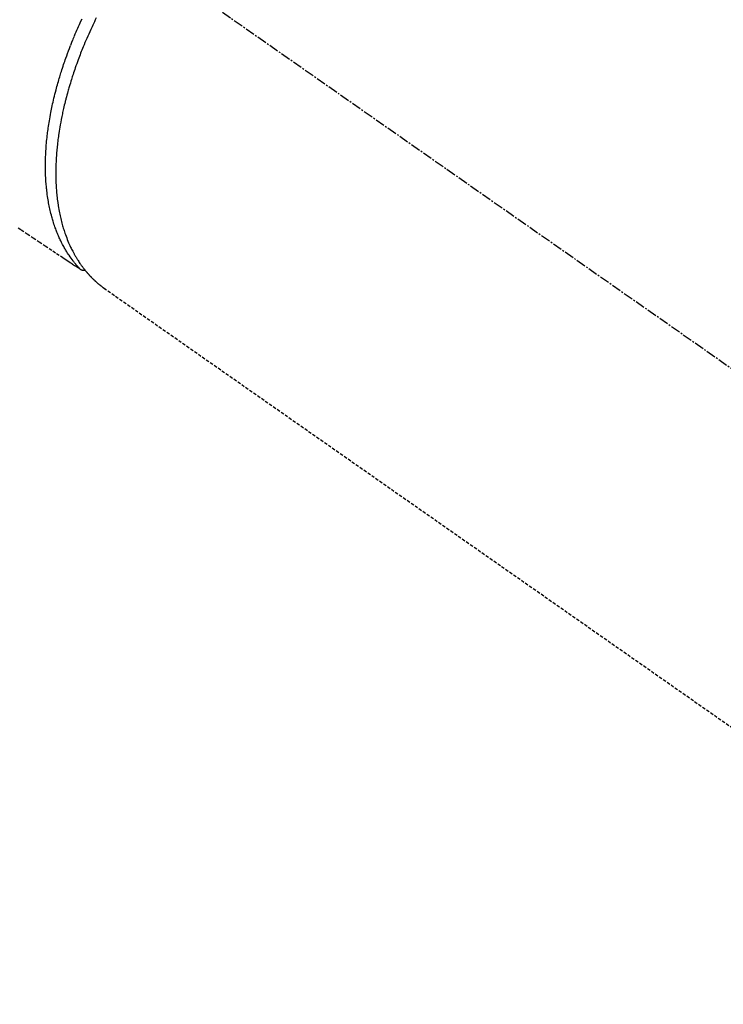
# Model space of a CAD drawing. Units: millimetres. Extents: x -109 to 26472, y -120 to 8847.
# Drawn here: x 16199 to 16254, y 6759 to 6836 of the extents above; entities that cross this region are included whole.
import ezdxf

# ---------------------------------------------------------------- set-up
doc = ezdxf.new("R2010")
doc.units = ezdxf.units.MM
doc.linetypes.add('CENTER2', pattern=[1.125, 0.75, -0.125, 0.125, -0.125])
doc.linetypes.add('HIDDEN', pattern=[0.375, 0.25, -0.125])
doc.layers.get('DEFPOINTS').update_dxf_attribs({"color": 146})
for name, color, linetype in [('150-機器', 8, 'Continuous'), ('160-文字', 254, 'Continuous'), ('166-寸法B', 11, 'Continuous')]:
    doc.layers.add(name, color=color, linetype=linetype)
doc.styles.add('KH001', font='txt')
doc.dimstyles.new('KH1xx030', dxfattribs={"dimscale": 30, "dimtxt": 2, "dimasz": 0.6, "dimexe": 0.3, "dimexo": 1.2, "dimgap": 0.5, "dimtad": 3, "dimdec": 1, "dimdsep": 46, "dimlunit": 6, "dimtxsty": 'KH001', "dimblk": 'DOT', "dimcen": 1, "dimdle": 1, "dimclrd": 256, "dimclre": 256, "dimclrt": 256, "dimadec": 0, "dimazin": 0, "dimtfac": 1, "dimtdec": 1, "dimtix": 1, "dimtmove": 2, "dimatfit": 3, "dimldrblk": 'CLOSEDBLANK', "dimfxl": 1, "dimtolj": 1, "dimtzin": 0, "dimlwd": -1, "dimlwe": -1, "dimarcsym": 0})

# ---------------------------------------------------------------- blocks, each defined once
blk = doc.blocks.new('F402_H')
at = {"layer": '150-機器', "color": 13, "linetype": 'CENTER2'}
blk.add_line((0, 0), (-244.018, -170.863), dxfattribs=at)
at = {"layer": '150-機器', "color": 13, "linetype": 'HIDDEN'}
blk.add_line((-140.96, -126.704), (-201.303, -168.957), dxfattribs=at)
at = {"layer": '150-機器', "color": 13, "linetype": 'Continuous'}
blk.add_line((-141.06, -126.775), (-140.96, -126.704), dxfattribs=at)
at = {"layer": '150-機器', "color": 13, "linetype": 'HIDDEN'}
for points in [[(-134.285, -122.01), (-134.503, -122.154), (-134.975, -122.468), (-135.447, -122.783), (-135.918, -123.097), (-136.389, -123.412), (-136.686, -123.609), (-136.983, -123.807), (-137.28, -124.005), (-137.576, -124.203), (-137.765, -124.328), (-137.954, -124.454), (-138.142, -124.58), (-138.331, -124.706), (-138.397, -124.75), (-138.463, -124.794), (-138.529, -124.838), (-138.596, -124.882), (-138.671, -124.933), (-138.747, -124.983), (-138.823, -125.034), (-138.899, -125.084), (-138.938, -125.11), (-138.976, -125.136), (-139.015, -125.161), (-139.053, -125.187), (-139.071, -125.199), (-139.088, -125.21), (-139.105, -125.222), (-139.123, -125.233), (-139.136, -125.242), (-139.15, -125.251), (-139.164, -125.259), (-139.178, -125.267), (-139.187, -125.272), (-139.197, -125.277), (-139.207, -125.282), (-139.217, -125.286), (-139.227, -125.29), (-139.237, -125.293), (-139.248, -125.297), (-139.258, -125.299), (-139.271, -125.303), (-139.283, -125.306), (-139.295, -125.309), (-139.308, -125.311), (-139.32, -125.313), (-139.332, -125.314), (-139.344, -125.315), (-139.356, -125.315), (-139.362, -125.315), (-139.369, -125.315), (-139.376, -125.315), (-139.383, -125.315), (-139.394, -125.314), (-139.405, -125.313), (-139.417, -125.312), (-139.428, -125.311), (-139.43, -125.311), (-139.432, -125.311), (-139.434, -125.311), (-139.437, -125.311), (-139.45, -125.31), (-139.462, -125.307), (-139.475, -125.304), (-139.488, -125.301)], [(-139.107, -125.223), (-139.067, -125.179), (-139.026, -125.136), (-138.986, -125.092), (-138.946, -125.048), (-138.906, -125.003), (-138.866, -124.958), (-138.827, -124.912), (-138.787, -124.866), (-138.768, -124.843), (-138.749, -124.82), (-138.729, -124.797), (-138.71, -124.773), (-138.672, -124.726), (-138.634, -124.678), (-138.596, -124.63), (-138.559, -124.582), (-138.479, -124.476), (-138.4, -124.369), (-138.323, -124.26), (-138.247, -124.151), (-138.19, -124.064), (-138.134, -123.977), (-138.078, -123.889), (-138.024, -123.801), (-137.986, -123.738), (-137.949, -123.675), (-137.912, -123.612), (-137.875, -123.548), (-137.829, -123.465), (-137.783, -123.381), (-137.738, -123.297), (-137.694, -123.212), (-137.66, -123.145), (-137.627, -123.078), (-137.594, -123.01), (-137.562, -122.943), (-137.525, -122.864), (-137.489, -122.785), (-137.453, -122.705), (-137.418, -122.626), (-137.38, -122.535), (-137.342, -122.444), (-137.305, -122.352), (-137.269, -122.26), (-137.237, -122.177), (-137.206, -122.093), (-137.175, -122.009), (-137.145, -121.925), (-137.108, -121.818), (-137.072, -121.711), (-137.037, -121.603), (-137.004, -121.495), (-136.977, -121.407), (-136.951, -121.319), (-136.926, -121.231), (-136.901, -121.142), (-136.868, -121.018), (-136.836, -120.894), (-136.806, -120.769), (-136.776, -120.644), (-136.75, -120.528), (-136.725, -120.412), (-136.701, -120.295), (-136.678, -120.178), (-136.655, -120.059), (-136.634, -119.94), (-136.614, -119.821), (-136.595, -119.701), (-136.573, -119.555), (-136.552, -119.409), (-136.533, -119.262), (-136.515, -119.115), (-136.505, -119.027), (-136.496, -118.94), (-136.487, -118.853), (-136.479, -118.765), (-136.468, -118.651), (-136.459, -118.537), (-136.45, -118.423), (-136.442, -118.309), (-136.435, -118.193), (-136.429, -118.077), (-136.423, -117.96), (-136.419, -117.844), (-136.415, -117.753), (-136.412, -117.661), (-136.41, -117.57), (-136.408, -117.478), (-136.407, -117.358), (-136.406, -117.239), (-136.406, -117.119), (-136.407, -117), (-136.409, -116.865), (-136.412, -116.73), (-136.416, -116.596), (-136.42, -116.461), (-136.426, -116.311), (-136.433, -116.16), (-136.442, -116.01), (-136.451, -115.859), (-136.462, -115.706), (-136.474, -115.553), (-136.487, -115.401), (-136.501, -115.248), (-136.515, -115.107), (-136.53, -114.966), (-136.546, -114.825), (-136.562, -114.684), (-136.577, -114.571), (-136.591, -114.457), (-136.607, -114.343), (-136.623, -114.23), (-136.643, -114.086), (-136.665, -113.942), (-136.688, -113.798), (-136.711, -113.655), (-136.738, -113.495), (-136.766, -113.335), (-136.796, -113.175), (-136.826, -113.016), (-136.852, -112.884), (-136.879, -112.753), (-136.906, -112.621), (-136.934, -112.49), (-136.966, -112.342), (-136.999, -112.195), (-137.032, -112.047), (-137.067, -111.9), (-137.106, -111.736), (-137.147, -111.573), (-137.189, -111.41), (-137.231, -111.247), (-137.267, -111.112), (-137.303, -110.977), (-137.34, -110.843), (-137.377, -110.709), (-137.412, -110.588), (-137.446, -110.468), (-137.482, -110.348), (-137.518, -110.229), (-137.55, -110.123), (-137.582, -110.018), (-137.615, -109.913), (-137.648, -109.807), (-137.692, -109.671), (-137.736, -109.536), (-137.781, -109.4), (-137.826, -109.265), (-137.868, -109.142), (-137.91, -109.019), (-137.953, -108.896), (-137.996, -108.774), (-138.064, -108.582), (-138.134, -108.391), (-138.205, -108.2), (-138.278, -108.009), (-138.374, -107.762), (-138.472, -107.516), (-138.571, -107.271), (-138.673, -107.026), (-138.737, -106.875), (-138.801, -106.724), (-138.866, -106.574), (-138.931, -106.424), (-138.992, -106.287), (-139.053, -106.151), (-139.115, -106.014), (-139.177, -105.879), (-139.266, -105.687)], [(-140.374, -105.617), (-140.296, -105.775), (-140.22, -105.934), (-140.144, -106.093), (-140.092, -106.204), (-140.04, -106.315), (-139.989, -106.426), (-139.938, -106.538), (-139.858, -106.712), (-139.78, -106.888), (-139.702, -107.063), (-139.626, -107.239), (-139.557, -107.398), (-139.49, -107.557), (-139.423, -107.716), (-139.357, -107.876), (-139.305, -108.004), (-139.254, -108.131), (-139.203, -108.259), (-139.153, -108.387), (-139.104, -108.514), (-139.055, -108.641), (-139.007, -108.769), (-138.959, -108.897), (-138.901, -109.056), (-138.843, -109.215), (-138.787, -109.374), (-138.731, -109.534), (-138.687, -109.661), (-138.644, -109.788), (-138.601, -109.915), (-138.558, -110.043), (-138.527, -110.138), (-138.496, -110.233), (-138.466, -110.328), (-138.436, -110.423), (-138.391, -110.565), (-138.348, -110.707), (-138.305, -110.85), (-138.262, -110.992), (-138.235, -111.087), (-138.208, -111.181), (-138.181, -111.276), (-138.155, -111.37), (-138.116, -111.511), (-138.078, -111.652), (-138.04, -111.794), (-138.003, -111.936), (-137.987, -111.998), (-137.971, -112.06), (-137.955, -112.122), (-137.939, -112.184), (-137.908, -112.309), (-137.878, -112.433), (-137.849, -112.558), (-137.82, -112.683), (-137.796, -112.791), (-137.771, -112.9), (-137.748, -113.008), (-137.725, -113.117), (-137.68, -113.331), (-137.638, -113.545), (-137.597, -113.76), (-137.558, -113.975), (-137.529, -114.142), (-137.501, -114.309), (-137.474, -114.476), (-137.449, -114.643), (-137.431, -114.763), (-137.415, -114.882), (-137.399, -115.003), (-137.383, -115.123), (-137.366, -115.256), (-137.35, -115.389), (-137.335, -115.523), (-137.321, -115.656), (-137.309, -115.774), (-137.298, -115.891), (-137.288, -116.009), (-137.278, -116.127), (-137.268, -116.257), (-137.258, -116.388), (-137.25, -116.518), (-137.242, -116.649), (-137.236, -116.764), (-137.23, -116.878), (-137.226, -116.993), (-137.222, -117.107), (-137.218, -117.235), (-137.215, -117.362), (-137.213, -117.49), (-137.212, -117.617), (-137.212, -117.7), (-137.212, -117.784), (-137.212, -117.868), (-137.213, -117.951), (-137.216, -118.13), (-137.221, -118.308), (-137.227, -118.486), (-137.236, -118.665), (-137.241, -118.759), (-137.247, -118.853), (-137.254, -118.947), (-137.26, -119.041), (-137.27, -119.161), (-137.28, -119.28), (-137.291, -119.399), (-137.303, -119.518), (-137.317, -119.648), (-137.333, -119.777), (-137.35, -119.907), (-137.367, -120.037), (-137.376, -120.1), (-137.386, -120.164), (-137.395, -120.228), (-137.405, -120.292), (-137.428, -120.43), (-137.452, -120.567), (-137.477, -120.705), (-137.503, -120.842), (-137.526, -120.952), (-137.549, -121.062), (-137.574, -121.172), (-137.599, -121.281), (-137.628, -121.4), (-137.657, -121.519), (-137.688, -121.638), (-137.721, -121.756), (-137.747, -121.849), (-137.773, -121.941), (-137.801, -122.033), (-137.829, -122.126), (-137.862, -122.227), (-137.895, -122.329), (-137.929, -122.43), (-137.965, -122.531), (-138.012, -122.662), (-138.062, -122.793), (-138.113, -122.923), (-138.165, -123.052), (-138.214, -123.168), (-138.265, -123.284), (-138.317, -123.398), (-138.37, -123.513), (-138.409, -123.594), (-138.449, -123.674), (-138.49, -123.754), (-138.531, -123.834), (-138.557, -123.884), (-138.583, -123.933), (-138.61, -123.982), (-138.637, -124.031), (-138.658, -124.07), (-138.68, -124.109), (-138.701, -124.147), (-138.723, -124.186), (-138.756, -124.243), (-138.79, -124.299), (-138.824, -124.356), (-138.858, -124.412), (-138.882, -124.449), (-138.905, -124.486), (-138.928, -124.523), (-138.952, -124.56), (-138.999, -124.633), (-139.047, -124.705), (-139.096, -124.777), (-139.146, -124.848), (-139.174, -124.888), (-139.202, -124.927), (-139.231, -124.967), (-139.259, -125.006), (-139.288, -125.044), (-139.317, -125.082), (-139.346, -125.121), (-139.375, -125.159), (-139.392, -125.18), (-139.408, -125.201), (-139.424, -125.222), (-139.441, -125.243), (-139.453, -125.257), (-139.464, -125.272), (-139.476, -125.286), (-139.488, -125.301), (-139.513, -125.332), (-139.538, -125.362), (-139.563, -125.393), (-139.589, -125.424), (-139.599, -125.436), (-139.61, -125.448), (-139.62, -125.46), (-139.63, -125.472), (-139.644, -125.488), (-139.658, -125.505), (-139.672, -125.521), (-139.686, -125.537), (-139.703, -125.557), (-139.72, -125.576), (-139.738, -125.596), (-139.755, -125.616), (-139.77, -125.631), (-139.784, -125.647), (-139.798, -125.662), (-139.813, -125.678), (-139.834, -125.701), (-139.855, -125.724), (-139.876, -125.747), (-139.898, -125.77), (-139.92, -125.793), (-139.941, -125.816), (-139.963, -125.838), (-139.985, -125.861), (-140.008, -125.883), (-140.03, -125.905), (-140.052, -125.928), (-140.074, -125.95), (-140.089, -125.964), (-140.104, -125.979), (-140.118, -125.994), (-140.133, -126.008), (-140.156, -126.03), (-140.178, -126.052), (-140.201, -126.073), (-140.224, -126.095), (-140.246, -126.116), (-140.269, -126.137), (-140.292, -126.158), (-140.315, -126.179), (-140.331, -126.193), (-140.346, -126.207), (-140.362, -126.221), (-140.377, -126.235), (-140.408, -126.262), (-140.44, -126.29), (-140.471, -126.317), (-140.502, -126.343), (-140.526, -126.364), (-140.55, -126.384), (-140.574, -126.404), (-140.598, -126.424), (-140.622, -126.444), (-140.646, -126.463), (-140.67, -126.483), (-140.694, -126.502), (-140.719, -126.521), (-140.743, -126.541), (-140.768, -126.56), (-140.793, -126.579), (-140.818, -126.598), (-140.843, -126.617), (-140.867, -126.635), (-140.892, -126.654), (-140.909, -126.667), (-140.926, -126.679), (-140.943, -126.691), (-140.96, -126.704)]]:
    blk.add_lwpolyline(points, dxfattribs=at)
blk = doc.blocks.new('_ClosedBlank')
at = {"color": 0, "linetype": 'ByBlock', "lineweight": -2}
for p, q in [((-1, 0.1667), (0, 0)), ((-1, 0.1667), (-1, -0.1667)), ((0, 0), (-1, -0.1667))]:
    blk.add_line(p, q, dxfattribs=at)
blk = doc.blocks.new('_Dot')
at = {"color": 0, "linetype": 'ByBlock', "lineweight": -2}
blk.add_line((-0.5, 0), (-1, 0), dxfattribs=at)
at = {"color": 0, "linetype": 'ByBlock', "const_width": 0.5}
blk.add_lwpolyline([(-0.25, 0, 1), (0.25, 0, 1)], format="xyb", close=True, dxfattribs=at)
blk = doc.blocks.new('*D1239')
at = {"layer": '166-寸法B', "transparency": 16777216}
for p, q in [((16487.696, 7172.577), (16487.696, 7011.569)), ((16179.974, 7011.569), (16496.696, 7011.569)), ((16487.696, 6754.569), (16487.696, 6993.569)), ((16209.974, 6736.569), (16496.696, 6736.569))]:
    blk.add_line(p, q, dxfattribs=at)
at = {"layer": 'DEFPOINTS', "color": 0, "transparency": 16777216}
for p in [(16143.974, 7011.569), (16487.696, 7011.569), (16173.974, 6736.569)]:
    blk.add_point(p, dxfattribs=at)
at = {"layer": '166-寸法B', "transparency": 16777216, "xscale": 18, "yscale": 18, "zscale": 18}
for p, rotation in [((16487.696, 7011.569), 90), ((16487.696, 6736.569), 270)]:
    blk.add_blockref('_Dot', p, dxfattribs=dict(at, rotation=rotation))
at = {"layer": '166-寸法B', "transparency": 16777216, "insert": (16442.696, 7103.212), "char_height": 60, "attachment_point": 5, "rotation": 90, "style": 'KH001'}
blk.add_mtext('\\A1;275', dxfattribs=at)

msp = doc.modelspace()

# ---------------------------------------------------------------- block references
at = {"layer": '150-機器', "xscale": -1}
msp.add_blockref('F402_H', (16064.533, 6941.762), dxfattribs=at)

# ---------------------------------------------------------------- dimensions: what is measured, and where the dimension line sits
at = {"layer": '166-寸法B'}
dim = msp.add_linear_dim(base=(16487.696, 7011.569), p1=(16173.974, 6736.569), p2=(16143.974, 7011.569), angle=90, dimstyle='KH1xx030', override={"dimtmove": 1}, dxfattribs=at)
dim.commit()
dim.dimension.update_dxf_attribs({"geometry": '*D1239', "text_midpoint": (16492.851, 7103.212), "dimtype": 160})

# ---------------------------------------------------------------- leaders
at = {"layer": '160-文字', "annotation_type": 0, "has_hookline": 1, "hookline_direction": 1, "text_width": 1266.091}
msp.add_leader([(16302.738, 6920.356), (15854.689, 5267.525), (15836.689, 5267.525)], dimstyle='KH1xx030', override={"dimgap": 0.5, "dimtad": 1}, dxfattribs=at)

doc.saveas('drawing.dxf')
